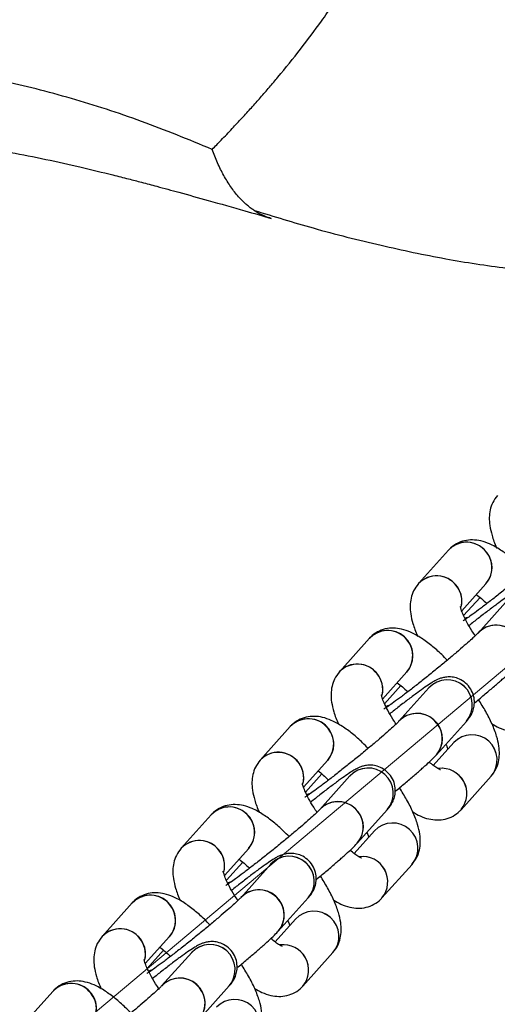
# Model space of a CAD drawing. Units: millimetres. Extents: x 728 to 20618, y 6171 to 24646.
# Drawn here: x 12578 to 12635, y 17271 to 17388 of the extents above; entities that cross this region are included whole.
import ezdxf

# ---------------------------------------------------------------- set-up
doc = ezdxf.new("R2010")
doc.units = ezdxf.units.MM
doc.header["$LTSCALE"] = 100
doc.linetypes.add('SLD-Continua', pattern=[0])

# ---------------------------------------------------------------- blocks, each defined once
blk = doc.blocks.new('SW_HATCH_0')
at = {"color": 0, "linetype": 'SLD-Continua', "lineweight": 18}
blk.add_line((-1225.87, -10975.83), (9860.26, -1673.46), dxfattribs=at)

msp = doc.modelspace()

# ---------------------------------------------------------------- linework, layer by layer
at = {"color": 7, "linetype": 'SLD-Continua', "lineweight": 25}
for p, q in [((12629.62, 17324.87), (12626.04, 17320.88)), ((12631.2, 17317.64), (12634.09, 17320.87)), ((12633.38, 17319.23), (12631.43, 17317.07)), ((12636.72, 17318.99), (12633.14, 17314.99)), ((12631.58, 17316.76), (12631.92, 17316.87)), ((12631.9, 17316.86), (12631.58, 17316.76)), ((12620.19, 17314.36), (12616.61, 17310.36)), ((12621.77, 17307.12), (12624.66, 17310.35)), ((12623.95, 17308.72), (12622, 17306.55)), ((12627.29, 17308.47), (12623.71, 17304.47)), ((12627.3, 17308.47), (12627.29, 17308.47)), ((12622.15, 17306.24), (12622.49, 17306.35)), ((12622.47, 17306.34), (12622.15, 17306.24)), ((12628.18, 17300.47), (12631.76, 17304.46)), ((12610.76, 17303.84), (12607.18, 17299.84)), ((12630.24, 17301.93), (12627.8, 17299.21)), ((12612.34, 17296.6), (12615.23, 17299.83)), ((12614.51, 17298.2), (12612.57, 17296.03)), ((12617.86, 17297.95), (12614.28, 17293.95)), ((12617.87, 17297.95), (12617.86, 17297.95)), ((12631.12, 17293.92), (12634.7, 17297.92)), ((12612.72, 17295.72), (12613.06, 17295.83)), ((12613.04, 17295.82), (12612.72, 17295.72)), ((12618.75, 17289.95), (12622.33, 17293.94)), ((12601.33, 17293.32), (12597.75, 17289.32)), ((12620.81, 17291.41), (12618.37, 17288.69)), ((12602.9, 17286.09), (12605.8, 17289.31)), ((12605.08, 17287.68), (12603.14, 17285.51)), ((12608.43, 17287.43), (12604.85, 17283.43)), ((12608.44, 17287.43), (12608.43, 17287.43)), ((12621.69, 17283.4), (12625.27, 17287.4)), ((12603.29, 17285.2), (12603.63, 17285.31)), ((12603.61, 17285.3), (12603.29, 17285.2)), ((12609.32, 17279.43), (12612.9, 17283.43)), ((12591.9, 17282.8), (12588.31, 17278.8)), ((12611.38, 17280.89), (12608.94, 17278.17)), ((12593.47, 17275.57), (12596.37, 17278.79)), ((12595.65, 17277.16), (12593.71, 17274.99)), ((12599, 17276.91), (12595.42, 17272.91)), ((12599, 17276.92), (12599, 17276.91)), ((12612.26, 17272.88), (12615.84, 17276.88)), ((12594.18, 17274.78), (12593.85, 17274.68)), ((12593.86, 17274.68), (12594.2, 17274.79)), ((12599.88, 17268.91), (12603.47, 17272.91)), ((12582.47, 17272.28), (12578.88, 17268.28))]:
    msp.add_line(p, q, dxfattribs=at)
for centre, radius, start, end in [((12631.8, 17322.81), 3, 319.6902, 136.5559), ((12631.78, 17322.85), 2.96, 37.582, 136.6537), ((12631.9, 17322.78), 2.91, 318.3506, 40.1059), ((12628.19, 17318.85), 2.96, 37.5802, 136.7646), ((12628.2, 17318.78), 3.02, 347.0434, 136.0081), ((12628.23, 17318.76), 2.99, 347.4289, 39.4082), ((12622.35, 17312.33), 2.96, 37.582, 136.6537), ((12622.37, 17312.29), 3, 319.6902, 136.5559), ((12635.32, 17312.93), 3, 319.7122, 136.5339), ((12635.29, 17312.95), 2.97, 37.7897, 136.3359), ((12622.47, 17312.26), 2.91, 318.3506, 40.1059), ((12618.77, 17308.26), 3.02, 347.0434, 136.0081), ((12618.76, 17308.33), 2.96, 37.5802, 136.7646), ((12618.8, 17308.24), 2.99, 347.4289, 39.4082), ((12629.47, 17306.41), 3, 319.6937, 137.0155), ((12629.47, 17306.41), 3, 319.7122, 136.5339), ((12612.91, 17301.81), 2.96, 37.582, 136.6537), ((12612.94, 17301.77), 3, 319.6902, 136.5559), ((12625.89, 17302.41), 3, 319.7122, 136.5339), ((12625.86, 17302.43), 2.97, 37.7897, 136.3359), ((12613.04, 17301.74), 2.91, 318.3506, 40.1059), ((12626, 17302.38), 2.9, 318.7726, 40.2697), ((12632.42, 17299.86), 3, 319.7122, 136.5339), ((12632.42, 17299.86), 3, 319.8191, 136.5706), ((12609.34, 17297.74), 3.02, 347.0434, 136.0081), ((12609.33, 17297.81), 2.96, 37.5802, 136.7646), ((12609.37, 17297.72), 2.99, 347.4289, 39.4082), ((12620.04, 17295.89), 3, 319.6937, 137.0155), ((12620.04, 17295.89), 3, 319.7122, 136.5339), ((12628.8, 17295.85), 3.01, 320.3429, 97.1207), ((12628.8, 17295.85), 3.01, 320.3373, 97.0024), ((12603.48, 17291.29), 2.96, 37.582, 136.6537), ((12603.51, 17291.25), 3, 319.6902, 136.5559), ((12616.46, 17291.89), 3, 319.7122, 136.5339), ((12616.43, 17291.91), 2.97, 37.7897, 136.3359), ((12603.6, 17291.22), 2.91, 318.3506, 40.1059), ((12616.57, 17291.86), 2.9, 318.7726, 40.2697), ((12622.98, 17289.34), 3, 319.8191, 136.5706), ((12622.98, 17289.34), 3, 319.7122, 136.5339), ((12599.91, 17287.22), 3.02, 347.0434, 136.0081), ((12599.9, 17287.29), 2.96, 37.5802, 136.7646), ((12599.94, 17287.2), 2.99, 347.4289, 39.4082), ((12610.61, 17285.37), 3, 319.6937, 137.0155), ((12610.61, 17285.37), 3, 319.7122, 136.5339), ((12619.37, 17285.33), 3.01, 320.3429, 97.1207), ((12619.37, 17285.33), 3.01, 320.3373, 97.0024), ((12594.05, 17280.77), 2.96, 37.582, 136.6537), ((12594.08, 17280.73), 3, 319.6902, 136.5559), ((12607.03, 17281.37), 3, 319.7122, 136.5339), ((12607, 17281.39), 2.97, 37.7897, 136.3359), ((12594.17, 17280.7), 2.91, 318.3506, 40.1059), ((12607.14, 17281.34), 2.9, 318.7726, 40.2697), ((12613.55, 17278.82), 3, 319.8191, 136.5706), ((12613.55, 17278.82), 3, 319.7122, 136.5339), ((12590.47, 17276.77), 2.96, 37.5802, 136.7646), ((12590.48, 17276.7), 3.02, 347.0434, 136.0081), ((12590.5, 17276.68), 2.99, 347.4289, 39.4082), ((12601.18, 17274.85), 3, 319.6937, 137.0155), ((12601.18, 17274.85), 3, 319.7122, 136.5339), ((12609.94, 17274.81), 3.01, 320.3429, 97.1207), ((12609.94, 17274.81), 3.01, 320.3373, 97.0024), ((12584.62, 17270.25), 2.96, 37.582, 136.6537), ((12584.65, 17270.21), 3, 319.6902, 136.5559), ((12597.6, 17270.85), 3, 319.7122, 136.5339), ((12597.57, 17270.87), 2.97, 37.7897, 136.3359), ((12584.74, 17270.18), 2.91, 318.3506, 40.1059), ((12597.71, 17270.82), 2.9, 318.7726, 40.2697), ((12604.12, 17268.3), 3, 319.7122, 136.5339), ((12604.12, 17268.3), 3, 319.8191, 136.5706)]:
    msp.add_arc(centre, radius, start, end, dxfattribs=at)
for points, knots in [([(12601.44, 17372.66), (12601.8, 17373.03), (12602.61, 17373.86), (12603.8, 17375.1), (12605, 17376.39), (12606.13, 17377.63), (12607.21, 17378.85), (12608.27, 17380.07), (12610.84, 17383.11), (12613.39, 17386.4), (12615.88, 17389.94), (12617.21, 17391.95), (12618.46, 17393.92), (12619.62, 17395.87), (12620.74, 17397.83), (12621.44, 17399.16), (12621.8, 17399.83)], [0, 0, 0, 0, 0.039982, 0.089285, 0.135427, 0.180121, 0.224687, 0.26912, 0.31354, 0.559105, 0.633121, 0.70745, 0.78222, 0.852394, 0.924528, 1, 1, 1, 1]), ([(12621.8, 17399.83), (12623.76, 17398.3), (12627.6, 17395.32), (12633.61, 17391.51), (12640.5, 17387.78), (12648.36, 17384.4), (12657.21, 17381.63), (12665.99, 17379.83), (12674.28, 17378.89), (12679.63, 17378.92), (12682.08, 17378.94)], [0, 0, 0, 0, 0.114484, 0.223606, 0.327021, 0.475254, 0.616788, 0.75378, 0.88752, 1, 1, 1, 1]), ([(12601.44, 17372.66), (12598.63, 17373.82), (12592.97, 17376.14), (12584.57, 17378.84), (12576.2, 17380.97), (12569.07, 17382.21), (12563.1, 17382.87), (12558.24, 17383.18), (12553.3, 17383.27), (12548.27, 17383.12), (12543.14, 17382.74), (12539.71, 17382.28), (12537.96, 17382.05)], [0, 0, 0, 0, 0.123175, 0.247959, 0.375277, 0.505936, 0.582207, 0.660802, 0.741809, 0.825301, 0.911344, 1, 1, 1, 1]), ([(12503.1, 17356.84), (12503.52, 17357.02), (12505.22, 17357.72), (12507.83, 17358.78), (12510.72, 17360.04), (12512.95, 17361.07), (12514.92, 17362), (12517.13, 17363.07), (12519.93, 17364.43), (12523.26, 17366.03), (12526.63, 17367.56), (12530.01, 17369), (12533.34, 17370.28), (12536.86, 17371.47), (12540.45, 17372.46), (12544.17, 17373.25), (12547.92, 17373.83), (12551.84, 17374.22), (12555.94, 17374.39), (12560.28, 17374.35), (12564.76, 17374.09), (12569.32, 17373.61), (12573.61, 17372.99), (12577.63, 17372.28), (12581.6, 17371.49), (12585.67, 17370.57), (12588.96, 17369.78), (12591.37, 17369.17), (12593.1, 17368.72), (12595.11, 17368.19), (12597.77, 17367.47), (12601.28, 17366.49), (12604.96, 17365.44), (12607.44, 17364.73), (12608.49, 17364.43)], [0, 0, 0, 0, 0.011406, 0.045873, 0.073334, 0.094057, 0.110644, 0.129848, 0.161021, 0.197428, 0.234141, 0.265877, 0.303511, 0.342447, 0.386327, 0.427142, 0.464059, 0.504147, 0.54658, 0.584119, 0.62491, 0.668736, 0.706203, 0.736367, 0.772226, 0.807804, 0.839812, 0.855312, 0.868656, 0.883858, 0.906134, 0.935656, 0.972659, 1, 1, 1, 1]), ([(12606.49, 17365.35), (12606.36, 17365.44), (12606.08, 17365.62), (12605.67, 17365.95), (12605.28, 17366.3), (12604.92, 17366.65), (12604.37, 17367.25), (12603.66, 17368.16), (12602.82, 17369.52), (12602.08, 17371), (12601.65, 17372.11), (12601.44, 17372.66)], [0, 0, 0, 0, 0.062906, 0.135588, 0.203457, 0.266261, 0.32375, 0.497327, 0.668398, 0.836253, 1, 1, 1, 1]), ([(12608.49, 17364.43), (12608.37, 17364.46), (12608.02, 17364.56), (12607.38, 17364.83), (12606.83, 17365.11), (12606.52, 17365.33), (12606.49, 17365.35)], [0, 0, 0, 0, 0.178803, 0.504267, 0.954064, 1, 1, 1, 1]), ([(12606.5, 17365.38), (12608.81, 17364.66), (12613.79, 17363.12), (12621.4, 17361.23), (12629.09, 17359.58), (12637.09, 17358.35), (12645.31, 17357.68), (12653.65, 17357.75), (12659.47, 17358.11), (12662.5, 17358.58), (12663, 17358.66)], [0, 0, 0, 0, 0.128689, 0.2761585, 0.4143017, 0.5429507, 0.7005313, 0.843815, 0.9743972, 1, 1, 1, 1]), ([(12635.47, 17331.4), (12635.26, 17331.12), (12634.85, 17330.58), (12634.56, 17329.66), (12634.45, 17328.73), (12634.53, 17327.72), (12634.82, 17326.55), (12635.11, 17325.67), (12635.37, 17325.15), (12635.38, 17325.14)], [0, 0, 0, 0, 0.142469, 0.276178, 0.415129, 0.571379, 0.762394, 0.995982, 1, 1, 1, 1]), ([(12638.9, 17322.26), (12638.68, 17322.49), (12638.06, 17323.14), (12637.03, 17324.03), (12635.79, 17324.95), (12634.64, 17325.6), (12633.54, 17325.99), (12632.52, 17326.13), (12631.52, 17326.04), (12630.56, 17325.68), (12629.95, 17325.22), (12629.67, 17324.93), (12629.62, 17324.87)], [0, 0, 0, 0, 0.074878, 0.210058, 0.350537, 0.502372, 0.616278, 0.712671, 0.803628, 0.892642, 0.981737, 1, 1, 1, 1]), ([(12642.57, 17325.51), (12642.55, 17325.48), (12642.49, 17325.42), (12642.19, 17325.13), (12641.69, 17324.67), (12640.95, 17324.01), (12640.02, 17323.2), (12638.93, 17322.29), (12637.75, 17321.32), (12636.53, 17320.33), (12635.33, 17319.37), (12634.19, 17318.49), (12633.17, 17317.72), (12632.34, 17317.11), (12631.77, 17316.71), (12631.43, 17316.49), (12631.38, 17316.46), (12631.37, 17316.45)], [0, 0, 0, 0, 0.039369, 0.092229, 0.156462, 0.227712, 0.302322, 0.378422, 0.455189, 0.532237, 0.609349, 0.686291, 0.762821, 0.83849, 0.904792, 0.961518, 1, 1, 1, 1]), ([(12626.04, 17320.88), (12625.83, 17320.6), (12625.42, 17320.06), (12625.13, 17319.14), (12625.02, 17318.21), (12625.09, 17317.2), (12625.39, 17316.03), (12625.68, 17315.15), (12625.94, 17314.63), (12625.95, 17314.62)], [0, 0, 0, 0, 0.142469, 0.276178, 0.415129, 0.571379, 0.762394, 0.995982, 1, 1, 1, 1]), ([(12641.19, 17314.98), (12641.29, 17315.09), (12641.46, 17315.29), (12641.76, 17315.74), (12642.02, 17316.32), (12642.17, 17317), (12642.13, 17317.81), (12641.85, 17318.66), (12641.31, 17319.41), (12640.59, 17319.94), (12639.84, 17320.22), (12639.16, 17320.3), (12638.57, 17320.24), (12638.09, 17320.11), (12637.71, 17319.96), (12637.36, 17319.77), (12636.91, 17319.5), (12636.28, 17319.07), (12635.39, 17318.43), (12634.35, 17317.65), (12633.21, 17316.79), (12632.42, 17316.16), (12632.05, 17315.87)], [0, 0, 0, 0, 0.047504, 0.086201, 0.117483, 0.15405, 0.195637, 0.241293, 0.288616, 0.335456, 0.375162, 0.41022, 0.44162, 0.47033, 0.498924, 0.535625, 0.592181, 0.677015, 0.757954, 0.843143, 0.926226, 1, 1, 1, 1]), ([(12632.94, 17319.59), (12633.14, 17319.43), (12633.52, 17319.14), (12633.98, 17318.7), (12634.19, 17318.5)], [0, 0, 0, 0, 0.5207577, 1, 1, 1, 1]), ([(12632.81, 17314.66), (12632.67, 17314.86), (12632.28, 17315.43), (12631.78, 17316.31), (12631.36, 17317.19), (12631.13, 17317.79), (12631.05, 17318.13), (12631.05, 17318.14), (12631.05, 17318.14)], [0, 0, 0, 0, 0.119541, 0.34291, 0.559147, 0.738758, 0.898867, 1, 1, 1, 1]), ([(12629.47, 17311.75), (12629.25, 17311.97), (12628.63, 17312.62), (12627.6, 17313.51), (12626.36, 17314.43), (12625.2, 17315.08), (12624.1, 17315.47), (12623.09, 17315.61), (12622.09, 17315.52), (12621.13, 17315.16), (12620.52, 17314.7), (12620.24, 17314.41), (12620.19, 17314.36)], [0, 0, 0, 0, 0.074878, 0.210058, 0.350537, 0.502372, 0.616278, 0.712671, 0.803628, 0.892642, 0.981737, 1, 1, 1, 1]), ([(12633.14, 17314.99), (12633.12, 17314.96), (12633.06, 17314.9), (12632.76, 17314.61), (12632.26, 17314.15), (12631.52, 17313.49), (12630.59, 17312.68), (12629.5, 17311.77), (12628.32, 17310.8), (12627.1, 17309.81), (12625.9, 17308.85), (12624.76, 17307.97), (12623.74, 17307.2), (12622.91, 17306.59), (12622.33, 17306.19), (12621.99, 17305.97), (12621.95, 17305.94), (12621.93, 17305.93)], [0, 0, 0, 0, 0.039369, 0.092229, 0.156462, 0.227712, 0.302322, 0.378422, 0.455189, 0.532237, 0.609349, 0.686291, 0.762821, 0.83849, 0.904792, 0.961518, 1, 1, 1, 1]), ([(12616.61, 17310.36), (12616.4, 17310.08), (12615.99, 17309.54), (12615.7, 17308.62), (12615.59, 17307.69), (12615.66, 17306.69), (12615.96, 17305.51), (12616.25, 17304.63), (12616.51, 17304.11), (12616.52, 17304.1)], [0, 0, 0, 0, 0.142469, 0.276178, 0.415129, 0.571379, 0.762394, 0.995982, 1, 1, 1, 1]), ([(12632.69, 17306.63), (12632.74, 17306.66), (12633.2, 17307.04), (12634.03, 17307.74), (12635.12, 17308.67), (12636.07, 17309.5), (12636.86, 17310.22), (12637.32, 17310.67), (12637.55, 17310.93), (12637.61, 17310.99)], [0, 0, 0, 0, 0.019792, 0.200274, 0.381313, 0.563627, 0.748824, 0.942065, 1, 1, 1, 1]), ([(12631.76, 17304.46), (12631.86, 17304.57), (12632.03, 17304.77), (12632.33, 17305.22), (12632.59, 17305.8), (12632.73, 17306.48), (12632.7, 17307.3), (12632.42, 17308.14), (12631.87, 17308.89), (12631.16, 17309.42), (12630.41, 17309.7), (12629.73, 17309.78), (12629.14, 17309.72), (12628.66, 17309.59), (12628.28, 17309.44), (12627.93, 17309.25), (12627.48, 17308.98), (12626.85, 17308.55), (12625.96, 17307.91), (12624.92, 17307.14), (12623.78, 17306.27), (12622.99, 17305.64), (12622.62, 17305.35)], [0, 0, 0, 0, 0.047504, 0.086201, 0.117483, 0.15405, 0.195637, 0.241293, 0.288616, 0.335456, 0.375162, 0.41022, 0.44162, 0.47033, 0.498924, 0.535625, 0.592181, 0.677015, 0.757954, 0.843143, 0.926226, 1, 1, 1, 1]), ([(12623.51, 17309.07), (12623.71, 17308.91), (12624.09, 17308.62), (12624.54, 17308.18), (12624.76, 17307.98)], [0, 0, 0, 0, 0.520758, 1, 1, 1, 1]), ([(12623.38, 17304.14), (12623.24, 17304.34), (12622.85, 17304.91), (12622.35, 17305.79), (12621.93, 17306.67), (12621.7, 17307.27), (12621.62, 17307.61), (12621.62, 17307.62), (12621.62, 17307.62)], [0, 0, 0, 0, 0.119541, 0.34291, 0.559147, 0.738758, 0.898867, 1, 1, 1, 1]), ([(12634.7, 17297.92), (12634.91, 17298.2), (12635.32, 17298.73), (12635.62, 17299.66), (12635.72, 17300.59), (12635.65, 17301.59), (12635.37, 17302.76), (12634.85, 17304.12), (12634.12, 17305.59), (12633.5, 17306.58), (12633.21, 17307.06)], [0, 0, 0, 0, 0.099688, 0.193247, 0.290473, 0.399804, 0.53346, 0.696906, 0.855472, 1, 1, 1, 1]), ([(12620.04, 17301.23), (12619.82, 17301.45), (12619.2, 17302.1), (12618.17, 17303), (12616.93, 17303.91), (12615.77, 17304.56), (12614.67, 17304.95), (12613.66, 17305.09), (12612.66, 17305), (12611.7, 17304.64), (12611.08, 17304.19), (12610.81, 17303.89), (12610.76, 17303.84)], [0, 0, 0, 0, 0.074878, 0.210058, 0.350537, 0.502372, 0.616278, 0.712671, 0.803628, 0.892642, 0.981737, 1, 1, 1, 1]), ([(12623.71, 17304.47), (12623.68, 17304.45), (12623.63, 17304.38), (12623.33, 17304.09), (12622.83, 17303.63), (12622.09, 17302.97), (12621.16, 17302.16), (12620.07, 17301.25), (12618.89, 17300.28), (12617.67, 17299.29), (12616.47, 17298.34), (12615.33, 17297.45), (12614.3, 17296.68), (12613.48, 17296.07), (12612.9, 17295.67), (12612.56, 17295.45), (12612.52, 17295.42), (12612.5, 17295.41)], [0, 0, 0, 0, 0.039369, 0.092229, 0.156462, 0.227712, 0.302322, 0.378422, 0.455189, 0.532237, 0.609349, 0.686291, 0.762821, 0.83849, 0.904792, 0.961518, 1, 1, 1, 1]), ([(12634.8, 17304.18), (12635.08, 17304.01), (12635.69, 17303.64), (12636.64, 17303.33), (12637.65, 17303.18), (12638.65, 17303.28), (12639.61, 17303.64), (12640.23, 17304.09), (12640.5, 17304.39), (12640.55, 17304.44)], [0, 0, 0, 0, 0.16706, 0.357719, 0.519063, 0.671308, 0.820302, 0.969431, 1, 1, 1, 1]), ([(12629.31, 17301.73), (12629.33, 17301.69), (12629.45, 17301.45), (12629.5, 17301.28), (12629.55, 17301.15)], [0, 0, 0, 0, 0.191761, 1, 1, 1, 1]), ([(12607.18, 17299.84), (12606.97, 17299.56), (12606.56, 17299.03), (12606.26, 17298.1), (12606.16, 17297.17), (12606.23, 17296.17), (12606.52, 17294.99), (12606.82, 17294.11), (12607.08, 17293.59), (12607.09, 17293.58)], [0, 0, 0, 0, 0.142469, 0.276178, 0.415129, 0.571379, 0.762394, 0.995982, 1, 1, 1, 1]), ([(12623.26, 17296.11), (12623.31, 17296.14), (12623.77, 17296.52), (12624.6, 17297.22), (12625.69, 17298.15), (12626.64, 17298.98), (12627.43, 17299.71), (12627.89, 17300.15), (12628.12, 17300.41), (12628.18, 17300.47)], [0, 0, 0, 0, 0.019792, 0.200274, 0.381313, 0.563627, 0.748824, 0.942065, 1, 1, 1, 1]), ([(12622.33, 17293.94), (12622.43, 17294.05), (12622.6, 17294.25), (12622.9, 17294.7), (12623.16, 17295.28), (12623.3, 17295.96), (12623.27, 17296.78), (12622.99, 17297.62), (12622.44, 17298.37), (12621.73, 17298.9), (12620.98, 17299.18), (12620.3, 17299.26), (12619.71, 17299.2), (12619.23, 17299.07), (12618.85, 17298.92), (12618.5, 17298.73), (12618.05, 17298.46), (12617.42, 17298.03), (12616.53, 17297.4), (12615.48, 17296.62), (12614.35, 17295.75), (12613.56, 17295.12), (12613.19, 17294.83)], [0, 0, 0, 0, 0.047504, 0.086201, 0.117483, 0.15405, 0.195637, 0.241293, 0.288616, 0.335456, 0.375162, 0.41022, 0.44162, 0.47033, 0.498924, 0.535625, 0.592181, 0.677015, 0.757954, 0.843143, 0.926226, 1, 1, 1, 1]), ([(12614.08, 17298.55), (12614.28, 17298.39), (12614.66, 17298.1), (12615.11, 17297.67), (12615.33, 17297.46)], [0, 0, 0, 0, 0.520758, 1, 1, 1, 1]), ([(12628.66, 17298.66), (12628.66, 17298.67), (12628.65, 17298.67), (12628.35, 17298.82), (12627.9, 17299.12), (12627.5, 17299.45), (12627.31, 17299.6)], [0, 0, 0, 0, 0.178849, 0.438852, 0.733846, 1, 1, 1, 1]), ([(12613.94, 17293.62), (12613.81, 17293.82), (12613.42, 17294.39), (12612.92, 17295.28), (12612.5, 17296.15), (12612.27, 17296.75), (12612.19, 17297.09), (12612.19, 17297.1), (12612.19, 17297.1)], [0, 0, 0, 0, 0.1195415, 0.3429097, 0.5591472, 0.7387581, 0.8988667, 1, 1, 1, 1]), ([(12625.27, 17287.4), (12625.48, 17287.68), (12625.89, 17288.21), (12626.19, 17289.14), (12626.29, 17290.07), (12626.21, 17291.07), (12625.94, 17292.25), (12625.42, 17293.6), (12624.69, 17295.07), (12624.07, 17296.06), (12623.78, 17296.54)], [0, 0, 0, 0, 0.0996883, 0.193247, 0.2904733, 0.3998038, 0.5334604, 0.6969063, 0.8554722, 1, 1, 1, 1]), ([(12610.61, 17290.71), (12610.39, 17290.94), (12609.77, 17291.58), (12608.73, 17292.48), (12607.5, 17293.39), (12606.34, 17294.04), (12605.24, 17294.43), (12604.23, 17294.57), (12603.23, 17294.48), (12602.27, 17294.12), (12601.65, 17293.67), (12601.38, 17293.37), (12601.33, 17293.32)], [0, 0, 0, 0, 0.074878, 0.210058, 0.350537, 0.502372, 0.616278, 0.712671, 0.803628, 0.892642, 0.981737, 1, 1, 1, 1]), ([(12614.28, 17293.95), (12614.25, 17293.93), (12614.2, 17293.86), (12613.9, 17293.57), (12613.4, 17293.11), (12612.66, 17292.45), (12611.73, 17291.65), (12610.64, 17290.73), (12609.46, 17289.76), (12608.24, 17288.77), (12607.03, 17287.82), (12605.89, 17286.93), (12604.87, 17286.16), (12604.05, 17285.55), (12603.47, 17285.15), (12603.13, 17284.93), (12603.09, 17284.91), (12603.07, 17284.9)], [0, 0, 0, 0, 0.039369, 0.092229, 0.156462, 0.227712, 0.302322, 0.378422, 0.455189, 0.532237, 0.609349, 0.686291, 0.762821, 0.83849, 0.904792, 0.961518, 1, 1, 1, 1]), ([(12625.36, 17293.66), (12625.65, 17293.49), (12626.26, 17293.12), (12627.21, 17292.81), (12628.22, 17292.66), (12629.22, 17292.76), (12630.18, 17293.12), (12630.8, 17293.57), (12631.07, 17293.87), (12631.12, 17293.92)], [0, 0, 0, 0, 0.16706, 0.357719, 0.519063, 0.671308, 0.820302, 0.969431, 1, 1, 1, 1]), ([(12619.88, 17291.21), (12619.9, 17291.17), (12620.02, 17290.93), (12620.07, 17290.77), (12620.11, 17290.63)], [0, 0, 0, 0, 0.191761, 1, 1, 1, 1]), ([(12597.75, 17289.32), (12597.54, 17289.04), (12597.13, 17288.51), (12596.83, 17287.58), (12596.73, 17286.65), (12596.8, 17285.65), (12597.09, 17284.47), (12597.39, 17283.59), (12597.65, 17283.07), (12597.65, 17283.06)], [0, 0, 0, 0, 0.142469, 0.276178, 0.415129, 0.571379, 0.762394, 0.995982, 1, 1, 1, 1]), ([(12613.83, 17285.59), (12613.88, 17285.63), (12614.34, 17286), (12615.17, 17286.7), (12616.26, 17287.63), (12617.21, 17288.46), (12618, 17289.19), (12618.46, 17289.63), (12618.69, 17289.89), (12618.75, 17289.95)], [0, 0, 0, 0, 0.019792, 0.200274, 0.381313, 0.563627, 0.748824, 0.942065, 1, 1, 1, 1]), ([(12612.9, 17283.43), (12613, 17283.54), (12613.17, 17283.73), (12613.47, 17284.18), (12613.73, 17284.76), (12613.87, 17285.45), (12613.84, 17286.26), (12613.56, 17287.1), (12613.01, 17287.85), (12612.3, 17288.38), (12611.55, 17288.66), (12610.87, 17288.74), (12610.27, 17288.68), (12609.8, 17288.55), (12609.42, 17288.4), (12609.07, 17288.21), (12608.62, 17287.94), (12607.98, 17287.51), (12607.1, 17286.88), (12606.05, 17286.1), (12604.92, 17285.23), (12604.13, 17284.6), (12603.76, 17284.31)], [0, 0, 0, 0, 0.047504, 0.086201, 0.117483, 0.15405, 0.195637, 0.241293, 0.288616, 0.335456, 0.375162, 0.41022, 0.44162, 0.47033, 0.498924, 0.535625, 0.592181, 0.677015, 0.757954, 0.843143, 0.926226, 1, 1, 1, 1]), ([(12604.65, 17288.03), (12604.85, 17287.88), (12605.23, 17287.58), (12605.68, 17287.15), (12605.9, 17286.94)], [0, 0, 0, 0, 0.520758, 1, 1, 1, 1]), ([(12619.23, 17288.15), (12619.23, 17288.15), (12619.22, 17288.15), (12618.91, 17288.3), (12618.47, 17288.6), (12618.07, 17288.93), (12617.88, 17289.09)], [0, 0, 0, 0, 0.178849, 0.438852, 0.733846, 1, 1, 1, 1]), ([(12604.51, 17283.1), (12604.38, 17283.3), (12603.99, 17283.87), (12603.49, 17284.76), (12603.07, 17285.63), (12602.84, 17286.23), (12602.76, 17286.57), (12602.76, 17286.58), (12602.76, 17286.58)], [0, 0, 0, 0, 0.119541, 0.34291, 0.559147, 0.738758, 0.898867, 1, 1, 1, 1]), ([(12615.84, 17276.88), (12616.05, 17277.16), (12616.46, 17277.69), (12616.75, 17278.62), (12616.86, 17279.55), (12616.78, 17280.55), (12616.51, 17281.73), (12615.99, 17283.08), (12615.26, 17284.55), (12614.64, 17285.54), (12614.35, 17286.02)], [0, 0, 0, 0, 0.099688, 0.193247, 0.290473, 0.399804, 0.53346, 0.696906, 0.855472, 1, 1, 1, 1]), ([(12601.18, 17280.19), (12600.95, 17280.42), (12600.34, 17281.06), (12599.3, 17281.96), (12598.07, 17282.88), (12596.91, 17283.53), (12595.81, 17283.91), (12594.8, 17284.06), (12593.8, 17283.96), (12592.84, 17283.6), (12592.22, 17283.15), (12591.95, 17282.85), (12591.9, 17282.8)], [0, 0, 0, 0, 0.074878, 0.210058, 0.350537, 0.502372, 0.616278, 0.712671, 0.803628, 0.892642, 0.981737, 1, 1, 1, 1]), ([(12604.85, 17283.43), (12604.82, 17283.41), (12604.76, 17283.34), (12604.47, 17283.05), (12603.97, 17282.59), (12603.23, 17281.93), (12602.29, 17281.13), (12601.21, 17280.21), (12600.03, 17279.24), (12598.81, 17278.25), (12597.6, 17277.3), (12596.46, 17276.41), (12595.44, 17275.64), (12594.62, 17275.03), (12594.04, 17274.63), (12593.7, 17274.41), (12593.66, 17274.39), (12593.64, 17274.38)], [0, 0, 0, 0, 0.039369, 0.092229, 0.156462, 0.227712, 0.302322, 0.378422, 0.455189, 0.532237, 0.609349, 0.686291, 0.762821, 0.83849, 0.904792, 0.961518, 1, 1, 1, 1]), ([(12615.93, 17283.14), (12616.22, 17282.97), (12616.83, 17282.6), (12617.78, 17282.29), (12618.79, 17282.14), (12619.79, 17282.24), (12620.75, 17282.6), (12621.37, 17283.05), (12621.64, 17283.35), (12621.69, 17283.4)], [0, 0, 0, 0, 0.16706, 0.357719, 0.519063, 0.671308, 0.820302, 0.969431, 1, 1, 1, 1]), ([(12610.45, 17280.69), (12610.47, 17280.65), (12610.59, 17280.41), (12610.64, 17280.25), (12610.68, 17280.11)], [0, 0, 0, 0, 0.191761, 1, 1, 1, 1]), ([(12588.31, 17278.8), (12588.11, 17278.52), (12587.7, 17277.99), (12587.4, 17277.06), (12587.3, 17276.13), (12587.37, 17275.13), (12587.66, 17273.95), (12587.96, 17273.07), (12588.22, 17272.55), (12588.22, 17272.54)], [0, 0, 0, 0, 0.142469, 0.276178, 0.415129, 0.571379, 0.762394, 0.995982, 1, 1, 1, 1]), ([(12604.4, 17275.07), (12604.45, 17275.11), (12604.91, 17275.48), (12605.74, 17276.18), (12606.83, 17277.11), (12607.78, 17277.94), (12608.57, 17278.67), (12609.03, 17279.12), (12609.26, 17279.37), (12609.32, 17279.43)], [0, 0, 0, 0, 0.019792, 0.200274, 0.381313, 0.563627, 0.748824, 0.942065, 1, 1, 1, 1]), ([(12603.47, 17272.91), (12603.56, 17273.02), (12603.74, 17273.21), (12604.04, 17273.66), (12604.3, 17274.24), (12604.44, 17274.93), (12604.41, 17275.74), (12604.13, 17276.58), (12603.58, 17277.33), (12602.87, 17277.86), (12602.12, 17278.14), (12601.44, 17278.22), (12600.84, 17278.16), (12600.37, 17278.03), (12599.99, 17277.88), (12599.64, 17277.69), (12599.19, 17277.42), (12598.55, 17276.99), (12597.66, 17276.36), (12596.62, 17275.58), (12595.49, 17274.71), (12594.7, 17274.08), (12594.33, 17273.79)], [0, 0, 0, 0, 0.047504, 0.086201, 0.117483, 0.15405, 0.195637, 0.241293, 0.288616, 0.335456, 0.375162, 0.41022, 0.44162, 0.47033, 0.498924, 0.535625, 0.592181, 0.677015, 0.757954, 0.843143, 0.926226, 1, 1, 1, 1]), ([(12595.22, 17277.51), (12595.42, 17277.36), (12595.8, 17277.06), (12596.25, 17276.63), (12596.47, 17276.42)], [0, 0, 0, 0, 0.520758, 1, 1, 1, 1]), ([(12609.8, 17277.63), (12609.8, 17277.63), (12609.78, 17277.63), (12609.48, 17277.78), (12609.03, 17278.08), (12608.64, 17278.41), (12608.45, 17278.57)], [0, 0, 0, 0, 0.178849, 0.438852, 0.733846, 1, 1, 1, 1]), ([(12595.15, 17272.47), (12594.99, 17272.71), (12594.58, 17273.32), (12594.06, 17274.24), (12593.64, 17275.11), (12593.41, 17275.71), (12593.33, 17276.05), (12593.33, 17276.06), (12593.33, 17276.06)], [0, 0, 0, 0, 0.1378413, 0.3565669, 0.56831, 0.7441879, 0.9009687, 1, 1, 1, 1]), ([(12606.41, 17266.36), (12606.62, 17266.64), (12607.03, 17267.17), (12607.32, 17268.1), (12607.43, 17269.03), (12607.35, 17270.03), (12607.08, 17271.21), (12606.56, 17272.56), (12605.83, 17274.03), (12605.21, 17275.02), (12604.92, 17275.5)], [0, 0, 0, 0, 0.099688, 0.193247, 0.290473, 0.399804, 0.53346, 0.696906, 0.855472, 1, 1, 1, 1]), ([(12591.74, 17269.67), (12591.52, 17269.9), (12590.91, 17270.54), (12589.87, 17271.44), (12588.64, 17272.36), (12587.48, 17273.01), (12586.38, 17273.39), (12585.37, 17273.54), (12584.36, 17273.44), (12583.41, 17273.08), (12582.79, 17272.63), (12582.51, 17272.33), (12582.47, 17272.28)], [0, 0, 0, 0, 0.0748783, 0.2100581, 0.3505371, 0.5023722, 0.6162783, 0.7126713, 0.8036278, 0.8926421, 0.9817369, 1, 1, 1, 1]), ([(12595.42, 17272.91), (12595.39, 17272.89), (12595.33, 17272.82), (12595.04, 17272.53), (12594.54, 17272.07), (12593.8, 17271.41), (12592.86, 17270.61), (12591.78, 17269.69), (12590.6, 17268.72), (12589.38, 17267.73), (12588.17, 17266.78), (12587.03, 17265.89), (12586.01, 17265.12), (12585.19, 17264.51), (12584.61, 17264.11), (12584.27, 17263.89), (12584.23, 17263.87), (12584.21, 17263.86)], [0, 0, 0, 0, 0.039369, 0.092229, 0.156462, 0.227712, 0.302322, 0.378422, 0.455189, 0.532237, 0.609349, 0.686291, 0.762821, 0.83849, 0.904792, 0.961518, 1, 1, 1, 1]), ([(12606.5, 17272.62), (12606.79, 17272.45), (12607.4, 17272.08), (12608.35, 17271.77), (12609.36, 17271.62), (12610.36, 17271.72), (12611.32, 17272.08), (12611.93, 17272.53), (12612.21, 17272.83), (12612.26, 17272.88)], [0, 0, 0, 0, 0.16706, 0.357719, 0.519063, 0.671308, 0.820302, 0.969431, 1, 1, 1, 1])]:
    msp.add_open_spline(points, degree=3, knots=knots, dxfattribs=at)

# ---------------------------------------------------------------- block references
at = {"color": 1, "linetype": 'SLD-Continua', "lineweight": 18}
msp.add_blockref('SW_HATCH_0', (5342.26, 21137.5), dxfattribs=at)

doc.saveas('drawing.dxf')
